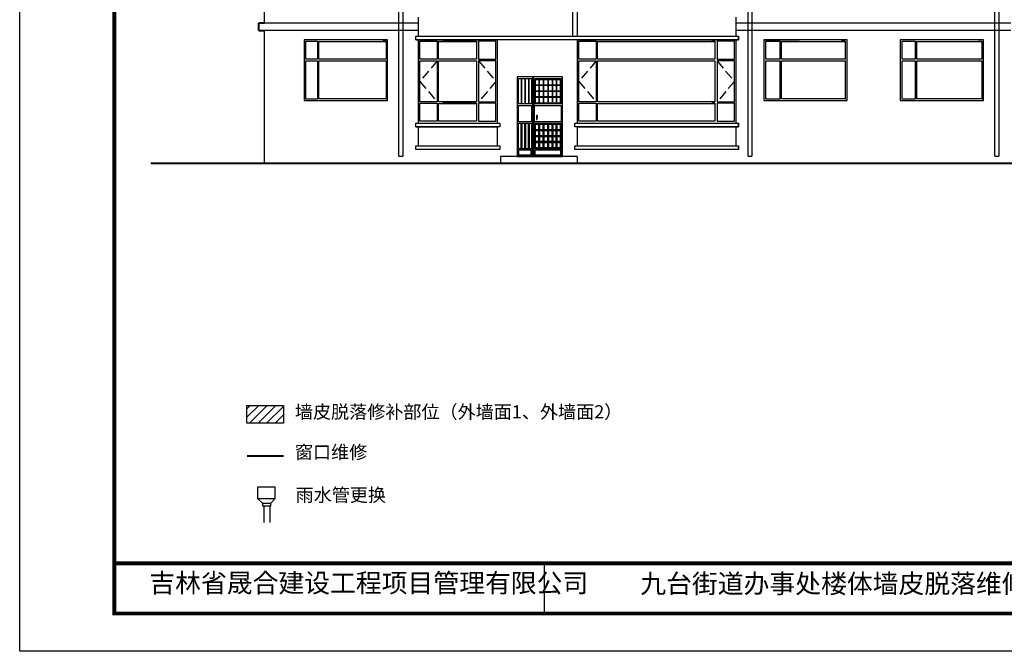
# Model space of a CAD drawing. Extents: x 2289060 to 6425537, y -843963 to 589660.
# Drawn here: x 2360473 to 2386480, y 203556 to 220256 of the extents above; entities that cross this region are included whole.
import ezdxf

# ---------------------------------------------------------------- set-up
doc = ezdxf.new("R2010")
doc.units = 0
doc.header["$LTSCALE"] = 1000
doc.header["$MEASUREMENT"] = 0
doc.linetypes.add('DASH', pattern=[0.35, 0.25, -0.1])
for name, color, linetype in [('E_LINE', 7, 'Continuous'), ('E_OTHER', 7, 'Continuous'), ('E_WINDOW', 4, 'Continuous'), ('PUB_TEXT', 7, 'Continuous'), ('PUB_TITLE', 4, 'Continuous'), ('WALL', 9, 'Continuous'), ('WINDOW', 4, 'Continuous'), ('墙皮面积', 3, 'Continuous'), ('面积', 7, 'Continuous')]:
    doc.layers.add(name, color=color, linetype=linetype)
doc.styles.add('dim_font', font='SIMPLEX.shx', dxfattribs={"width": 0.8})
doc.styles.add('HZ', font='rs.shx', dxfattribs={"width": 0.8, "bigfont": 'hztxt.shx'})

# ---------------------------------------------------------------- blocks, each defined once
blk = doc.blocks.new('A$C1FB52163')
at = {"color": 0}
blk.add_line((11405, 1435), (11405, 109), dxfattribs=at)
at = {"color": 0, "const_width": 100}
blk.add_lwpolyline([(50, 109), (50, 1435), (55950, 1435), (55950, 109)], dxfattribs=at)
at = {"color": 0, "ltscale": 0.8, "char_height": 500, "attachment_point": 1, "line_spacing_factor": 0.5, "style": 'HZ'}
for s, insert, width in [('{\\fSimSun|b0|i0|c134|p2;吉林省晟合建设工程项目管理有限公司}', (973, 1166), 16861.97), ('{\\fSimSun|b0|i0|c134|p2;\\C256;九台街道办事处楼体墙皮脱落维修工程 }', (13941, 1149), 30054.04)]:
    blk.add_mtext(s, dxfattribs=dict(at, insert=insert, width=width))

msp = doc.modelspace()

# ---------------------------------------------------------------- hatches: boundary and pattern name
at = {"layer": '面积'}
h = msp.add_hatch(dxfattribs=at)
h.set_pattern_fill('ANSI31', scale=100)
h.set_pattern_definition([(45, (-519082.68, 101327.68), (-112.2532015, 112.2532015), [])])
h.paths.add_polyline_path([(2366476, 209588.3), (2367440, 209588.3), (2367440, 210055), (2366476, 210055)])

# ---------------------------------------------------------------- linework, layer by layer
at = {"color": 7}
for p, q in [((2366936.5, 220165.6), (2366936.5, 231565.6)), ((2366786.5, 219965.6), (2366786.5, 220165.6)), ((2366786.5, 220165.6), (2366936.5, 220165.6)), ((2366936.5, 219965.6), (2366786.5, 219965.6)), ((2366936.5, 216470.6), (2366936.5, 219965.6)), ((2370936.5, 219720.6), (2370936.5, 219820.6)), ((2370936.5, 219820.6), (2375076.5, 219820.6)), ((2370936.5, 219820.6), (2379456.5, 219820.6)), ((2370936.5, 219720.6), (2370936.5, 219820.6)), ((2375196.5, 219820.6), (2379456.5, 219820.6)), ((2379456.5, 219820.6), (2379456.5, 219720.6)), ((2370936.5, 219720.6), (2373096.4, 219720.6)), ((2379456.5, 219720.6), (2370936.5, 219720.6)), ((2375196.5, 219720.6), (2379456.5, 219720.6)), ((2380126.5, 219720.6), (2381066.5, 219720.6)), ((2370936.5, 217520.6), (2373096.4, 217520.6)), ((2370936.5, 217420.6), (2370936.5, 217520.6)), ((2370936.5, 217520.6), (2373156.4, 217520.6)), ((2370936.5, 217420.6), (2370936.5, 217520.6)), ((2370936.5, 217420.6), (2373096.4, 217420.6)), ((2373156.4, 217420.6), (2370936.5, 217420.6)), ((2373156.4, 217520.6), (2373156.4, 217420.6)), ((2375136.5, 217420.6), (2375136.5, 217520.6)), ((2375136.5, 217420.6), (2375136.5, 217520.6)), ((2375136.5, 217520.6), (2379456.5, 217520.6)), ((2375136.5, 217420.6), (2375136.5, 217520.6)), ((2379456.5, 217420.6), (2375136.5, 217420.6)), ((2375196.5, 217520.6), (2379456.5, 217520.6)), ((2375196.5, 217420.6), (2379456.5, 217420.6)), ((2379456.5, 217520.6), (2379456.5, 217420.6)), ((2375136.5, 216820.6), (2375136.5, 216920.6)), ((2375195.8, 216640.6), (2373169, 216640.6)), ((2366757.5, 207893.2), (2366757.5, 207593.2)), ((2367222.5, 207893.2), (2366757.5, 207893.2)), ((2367222.5, 207593.2), (2367222.5, 207893.2)), ((2366757.5, 207593.2), (2367222.5, 207593.2)), ((2366757.5, 207593.2), (2366885, 207473.2)), ((2367110, 207473.2), (2367222.5, 207593.2)), ((2366885, 207473.2), (2367110, 207473.2)), ((2366885, 207473.2), (2366885, 207398.2)), ((2366885, 207398.2), (2367110, 207398.2)), ((2367110, 207398.2), (2367110, 207473.2))]:
    msp.add_line(p, q, dxfattribs=at)
at = {"color": 7, "linetype": 'DASH'}
for p, q in [((2371499.2, 219165.8), (2371041.9, 218623.8)), ((2372593.8, 219165.8), (2373051.1, 218623.8)), ((2375699.2, 219165.8), (2375241.9, 218623.8)), ((2378893.8, 219165.8), (2379351.1, 218623.8)), ((2371041.9, 218623.8), (2371499.2, 218081.8)), ((2373051.1, 218623.8), (2372593.8, 218081.8)), ((2375241.9, 218623.8), (2375699.2, 218081.8)), ((2379351.1, 218623.8), (2378893.8, 218081.8))]:
    msp.add_line(p, q, dxfattribs=at)
at = {"color": 7}
for points in [[(2370936.5, 216920.6), (2373156.4, 216920.6), (2373156.4, 216820.6), (2370936.5, 216820.6)], [(2375136.5, 216920.6), (2379456.5, 216920.6), (2379456.5, 216820.6), (2375136.5, 216820.6)]]:
    msp.add_lwpolyline(points, close=True, dxfattribs=at)
at = {"color": 7, "const_width": 50}
msp.add_lwpolyline([(2367442.3, 208720.9), (2366480.7, 208720.9)], dxfattribs=at)
at = {"layer": 'E_LINE', "color": 7}
for p, q in [((2375076.5, 234520.3), (2375076.5, 219820.6)), ((2375196.5, 234520.3), (2375196.5, 219820.6)), ((2366936.5, 220165.6), (2366936.5, 231565.6)), ((2370996.5, 220320.6), (2370996.5, 219820.6)), ((2379396.5, 219820.6), (2379396.5, 220320.6)), ((2366936.5, 216470.6), (2366936.5, 219965.6)), ((2379456.5, 219720.6), (2379456.5, 219820.6)), ((2370996.5, 219720.6), (2370996.5, 217520.6)), ((2375196.5, 219720.6), (2375196.5, 217520.6)), ((2379396.5, 217520.6), (2379396.5, 219720.6)), ((2382326.5, 218120.6), (2382326.5, 219720.6)), ((2374810.2, 218740.6), (2373610.2, 218740.6)), ((2370996.5, 217420.6), (2370996.5, 216920.6)), ((2373096.4, 216920.6), (2373096.4, 217420.6)), ((2375196.5, 217420.6), (2375196.5, 216920.6)), ((2379396.5, 216920.6), (2379396.5, 217420.6)), ((2379456.5, 217420.6), (2379456.5, 217520.6)), ((2379456.5, 216820.6), (2379456.5, 216920.6)), ((2370491.6, 216650.6), (2370591.6, 216650.6)), ((2379714.6, 216650.6), (2379814.6, 216650.6)), ((2386231.6, 216650.6), (2386331.6, 216650.6)), ((2363938, 216470.6), (2417237.3, 216470.6))]:
    msp.add_line(p, q, dxfattribs=at)
at = {"layer": 'E_LINE', "color": 7, "const_width": 40}
msp.add_lwpolyline([(2363938, 216450.6), (2417237.3, 216450.6)], dxfattribs=at)
at = {"layer": 'E_OTHER', "color": 7, "linetype": 'ByBlock'}
for p, q in [((2370491.6, 216650.6), (2370491.6, 234190.3)), ((2370591.6, 234190.3), (2370591.6, 216650.6)), ((2379714.6, 216650.6), (2379714.6, 234190.3)), ((2379814.6, 234190.3), (2379814.6, 216650.6)), ((2386231.6, 216650.6), (2386231.6, 234190.3)), ((2386331.6, 234190.3), (2386331.6, 216650.6)), ((2366929.1, 206959), (2366929.1, 207398.2)), ((2367079.1, 207398.2), (2367079.1, 206959))]:
    msp.add_line(p, q, dxfattribs=at)
at = {"layer": 'E_WINDOW', "color": 7}
for p, q in [((2367986.5, 219720.6), (2367986.5, 218120.6)), ((2370186.5, 219720.6), (2367986.5, 219720.6)), ((2368031.9, 219683.4), (2368339.2, 219683.4)), ((2368031.9, 219208.6), (2368031.9, 219683.4)), ((2368339.2, 219683.4), (2368339.2, 219208.6)), ((2368371.8, 219682.6), (2370148.8, 219682.6)), ((2368371.8, 219209), (2368371.8, 219682.6)), ((2370148.8, 219683.4), (2370066.2, 219683.4)), ((2370148.8, 219683.4), (2370148.8, 219208.6)), ((2370186.5, 218120.6), (2370186.5, 219720.6)), ((2373096.4, 219720.6), (2370996.5, 219720.6)), ((2370996.5, 219720.6), (2370996.5, 217520.6)), ((2371041.9, 219208.6), (2371041.9, 219683.4)), ((2371041.9, 219683.4), (2371499.2, 219683.4)), ((2371499.2, 219683.4), (2371499.2, 219208.6)), ((2371531.8, 219209), (2371531.8, 219682.6)), ((2371531.8, 219682.6), (2372535.3, 219682.6)), ((2372535.3, 219683.4), (2371652.8, 219683.4)), ((2372535.3, 219683.4), (2372535.3, 219208.6)), ((2372593.8, 219683.4), (2372593.8, 219208.6)), ((2373051.1, 219683.4), (2372593.8, 219683.4)), ((2373051.1, 219208.6), (2373051.1, 219683.4)), ((2373096.4, 217520.6), (2373096.4, 219720.6)), ((2375196.5, 219720.6), (2375196.5, 217520.6)), ((2379396.5, 219720.6), (2375196.5, 219720.6)), ((2375241.9, 219683.4), (2375699.2, 219683.4)), ((2375241.9, 219208.6), (2375241.9, 219683.4)), ((2375699.2, 219683.4), (2375699.2, 219208.6)), ((2375731.8, 219682.6), (2378835.3, 219682.6)), ((2375731.8, 219209), (2375731.8, 219682.6)), ((2378835.3, 219683.4), (2378752.8, 219683.4)), ((2378835.3, 219683.4), (2378835.3, 219208.6)), ((2379351.1, 219683.4), (2378893.8, 219683.4)), ((2378893.8, 219683.4), (2378893.8, 219208.6)), ((2379351.1, 219208.6), (2379351.1, 219683.4)), ((2379396.5, 217520.6), (2379396.5, 219720.6)), ((2380126.5, 219720.6), (2380126.5, 218120.6)), ((2382326.5, 219720.6), (2380126.5, 219720.6)), ((2380181.6, 219683.4), (2380554.7, 219683.4)), ((2380181.6, 219208.6), (2380181.6, 219683.4)), ((2380554.7, 219683.4), (2380554.7, 219208.6)), ((2380594.4, 219682.6), (2382280.7, 219682.6)), ((2380594.4, 219209), (2380594.4, 219682.6)), ((2382280.7, 219683.4), (2382180.4, 219683.4)), ((2382280.7, 219683.4), (2382280.7, 219208.6)), ((2382326.5, 218120.6), (2382326.5, 219720.6)), ((2383726.5, 219720.6), (2383726.5, 218120.6)), ((2385926.5, 219720.6), (2383726.5, 219720.6)), ((2383778.4, 219208.6), (2383778.4, 219683.4)), ((2383778.4, 219683.4), (2384129.6, 219683.4)), ((2384129.6, 219683.4), (2384129.6, 219208.6)), ((2384166.9, 219209), (2384166.9, 219682.6)), ((2384166.9, 219682.6), (2385883.4, 219682.6)), ((2385789, 219683.4), (2385883.4, 219683.4)), ((2385883.4, 219683.4), (2385883.4, 219208.6)), ((2385926.5, 218120.6), (2385926.5, 219720.6)), ((2368339.2, 219208.6), (2368031.9, 219208.6)), ((2368031.9, 219165.8), (2368339.2, 219165.8)), ((2368031.9, 218157.9), (2368031.9, 219165.8)), ((2368339.2, 219165.8), (2368339.2, 218157.9)), ((2370150, 219209), (2368371.8, 219209)), ((2368371.8, 219170.4), (2370150, 219170.4)), ((2368371.8, 218158.7), (2368371.8, 219170.4)), ((2370148.8, 219165.8), (2370148.8, 218157.9)), ((2371499.2, 219208.6), (2371041.9, 219208.6)), ((2371041.9, 218081.8), (2371041.9, 219165.8)), ((2371041.9, 219165.8), (2371499.2, 219165.8)), ((2371499.2, 219165.8), (2371499.2, 218081.8)), ((2372536.5, 219209), (2371531.8, 219209)), ((2371531.8, 218082.5), (2371531.8, 219170.4)), ((2371531.8, 219170.4), (2372536.5, 219170.4)), ((2372535.3, 219170.4), (2372535.3, 218081.8)), ((2372593.8, 219208.6), (2373051.1, 219208.6)), ((2372593.8, 219165.8), (2372593.8, 218081.8)), ((2373051.1, 219165.8), (2372593.8, 219165.8)), ((2373051.1, 218081.8), (2373051.1, 219165.8)), ((2375699.2, 219208.6), (2375241.9, 219208.6)), ((2375241.9, 219165.8), (2375699.2, 219165.8)), ((2375241.9, 218081.8), (2375241.9, 219165.8)), ((2375699.2, 219165.8), (2375699.2, 218081.8)), ((2378836.6, 219209), (2375731.8, 219209)), ((2375731.8, 219170.4), (2378836.6, 219170.4)), ((2375731.8, 218082.5), (2375731.8, 219170.4)), ((2378835.3, 219170.4), (2378835.3, 218081.8)), ((2378893.8, 219208.6), (2379351.1, 219208.6)), ((2379351.1, 219165.8), (2378893.8, 219165.8)), ((2378893.8, 219165.8), (2378893.8, 218081.8)), ((2379351.1, 218081.8), (2379351.1, 219165.8)), ((2380554.7, 219208.6), (2380181.6, 219208.6)), ((2380181.6, 219165.8), (2380554.7, 219165.8)), ((2380181.6, 218157.9), (2380181.6, 219165.8)), ((2380554.7, 219165.8), (2380554.7, 218157.9)), ((2382282.2, 219209), (2380594.4, 219209)), ((2380594.4, 219170.4), (2382282.2, 219170.4)), ((2380594.4, 218158.7), (2380594.4, 219170.4)), ((2382280.7, 219165.8), (2382280.7, 218157.9)), ((2384129.6, 219208.6), (2383778.4, 219208.6)), ((2383778.4, 219165.8), (2384129.6, 219165.8)), ((2383778.4, 218157.9), (2383778.4, 219165.8)), ((2384129.6, 219165.8), (2384129.6, 218157.9)), ((2385884.8, 219209), (2384166.9, 219209)), ((2384166.9, 219170.4), (2385884.8, 219170.4)), ((2384166.9, 218158.7), (2384166.9, 219170.4)), ((2385883.4, 219165.8), (2385883.4, 218157.9)), ((2373610.2, 218740.6), (2373610.2, 216640.6)), ((2374029.3, 218740.6), (2373610.2, 218740.6)), ((2374029.3, 216640.6), (2374029.3, 218740.6)), ((2374038.8, 218740.6), (2374038.8, 216640.6)), ((2374810.2, 218740.6), (2374038.8, 218740.6)), ((2374810.2, 216640.6), (2374810.2, 218740.6)), ((2373648.3, 218700.6), (2373991.2, 218700.6)), ((2373648.3, 218026.5), (2373648.3, 218700.6)), ((2373719, 218700.6), (2373719, 218026.5)), ((2373738.1, 218026.5), (2373738.1, 218700.6)), ((2373817.5, 218700.6), (2373817.5, 218026.5)), ((2373836.6, 218026.5), (2373836.6, 218700.6)), ((2373908.3, 218700.6), (2373908.3, 218026.5)), ((2373927.4, 218026.5), (2373927.4, 218700.6)), ((2373991.2, 218700.6), (2373991.2, 218026.5)), ((2374078.9, 218031.6), (2374078.8, 218696.3)), ((2374078.8, 218696.3), (2374766.2, 218696.3)), ((2374095.7, 218531.3), (2374749.4, 218531.3)), ((2374095.7, 218511.3), (2374095.7, 218531.3)), ((2374749.4, 218511.3), (2374095.7, 218511.3)), ((2374100.3, 218052.3), (2374100.3, 218675.5)), ((2374100.3, 218675.5), (2374744.7, 218675.5)), ((2374184, 218675.5), (2374184, 218531.3)), ((2374184, 218511.3), (2374184, 218374.8)), ((2374203.1, 218531.3), (2374203.1, 218675.5)), ((2374203.1, 218374.8), (2374203.1, 218511.3)), ((2374296, 218675.5), (2374296, 218531.3)), ((2374296, 218511.3), (2374296, 218374.8)), ((2374315, 218531.3), (2374315, 218675.5)), ((2374315, 218374.8), (2374315, 218511.3)), ((2374419, 218675.5), (2374419, 218531.3)), ((2374419, 218511.3), (2374419, 218374.8)), ((2374438, 218531.3), (2374438, 218675.5)), ((2374438, 218374.8), (2374438, 218511.3)), ((2374536.3, 218675.5), (2374536.3, 218531.3)), ((2374536.3, 218511.3), (2374536.3, 218374.8)), ((2374555.3, 218531.3), (2374555.3, 218675.5)), ((2374555.3, 218374.8), (2374555.3, 218511.3)), ((2374644.7, 218675.5), (2374644.7, 218531.3)), ((2374644.7, 218511.3), (2374644.7, 218374.8)), ((2374663.7, 218531.3), (2374663.7, 218675.5)), ((2374663.7, 218374.8), (2374663.7, 218511.3)), ((2374744.7, 218675.5), (2374744.7, 218052.3)), ((2374749.4, 218511.3), (2374749.4, 218531.3)), ((2374766.2, 218696.3), (2374766.2, 218031.6)), ((2374095.7, 218374.8), (2374749.4, 218374.8)), ((2374095.7, 218354.8), (2374095.7, 218374.8)), ((2374749.4, 218354.8), (2374095.7, 218354.8)), ((2374095.7, 218220.6), (2374749.4, 218220.6)), ((2374095.7, 218200.6), (2374095.7, 218220.6)), ((2374749.4, 218200.6), (2374095.7, 218200.6)), ((2374184, 218354.8), (2374184, 218220.6)), ((2374184, 218200.6), (2374184, 218052.3)), ((2374203.1, 218220.6), (2374203.1, 218354.8)), ((2374203.1, 218052.3), (2374203.1, 218200.6)), ((2374296, 218354.8), (2374296, 218220.6)), ((2374296, 218200.6), (2374296, 218052.3)), ((2374315, 218220.6), (2374315, 218354.8)), ((2374315, 218052.3), (2374315, 218200.6)), ((2374419, 218354.8), (2374419, 218220.6)), ((2374419, 218200.6), (2374419, 218052.3)), ((2374438, 218220.6), (2374438, 218354.8)), ((2374438, 218052.3), (2374438, 218200.6)), ((2374536.3, 218354.8), (2374536.3, 218220.6)), ((2374536.3, 218200.6), (2374536.3, 218052.3)), ((2374555.3, 218220.6), (2374555.3, 218354.8)), ((2374555.3, 218052.3), (2374555.3, 218200.6)), ((2374644.7, 218354.8), (2374644.7, 218220.6)), ((2374644.7, 218200.6), (2374644.7, 218052.3)), ((2374663.7, 218220.6), (2374663.7, 218354.8)), ((2374663.7, 218052.3), (2374663.7, 218200.6)), ((2374749.4, 218354.8), (2374749.4, 218374.8)), ((2374749.4, 218200.6), (2374749.4, 218220.6)), ((2367986.5, 218120.6), (2370186.5, 218120.6)), ((2368339.2, 218157.9), (2368031.9, 218157.9)), ((2370144.6, 218158.7), (2368371.8, 218158.7)), ((2370162.5, 218144.3), (2370160.4, 218144.3)), ((2370180.6, 218126.4), (2370180.6, 218126)), ((2371499.2, 218081.8), (2371041.9, 218081.8)), ((2371041.9, 218044.5), (2371499.2, 218044.5)), ((2371041.9, 217569.7), (2371041.9, 218044.5)), ((2371499.2, 218044.5), (2371499.2, 217569.7)), ((2372531.1, 218082.5), (2371531.8, 218082.5)), ((2371531.8, 218043.7), (2372535.3, 218043.7)), ((2371531.8, 217570.2), (2371531.8, 218043.7)), ((2372535.3, 218044.5), (2371652.8, 218044.5)), ((2372535.3, 218044.5), (2372535.3, 217569.7)), ((2372593.8, 218081.8), (2373051.1, 218081.8)), ((2373051.1, 218044.5), (2372593.8, 218044.5)), ((2372593.8, 218044.5), (2372593.8, 217569.7)), ((2373051.1, 217569.7), (2373051.1, 218044.5)), ((2373991.2, 218026.5), (2373648.3, 218026.5)), ((2373648.3, 217986.5), (2373991.2, 217986.5)), ((2373648.3, 217556.5), (2373648.3, 217986.5)), ((2373991.2, 217986.5), (2373991.2, 217556.5)), ((2374073.7, 218004.8), (2374065.3, 218004.8)), ((2374073.5, 217986.5), (2374771.4, 217986.5)), ((2374073.5, 217556.5), (2374073.5, 217986.5)), ((2374766.2, 218031.6), (2374078.9, 218031.6)), ((2374744.7, 218052.3), (2374100.3, 218052.3)), ((2374772.4, 218004.8), (2374771.3, 218004.8)), ((2374771.4, 217986.5), (2374771.4, 217556.5)), ((2374785.7, 217965.4), (2374785.7, 217990.7)), ((2375699.2, 218081.8), (2375241.9, 218081.8)), ((2375241.9, 217569.7), (2375241.9, 218044.5)), ((2375241.9, 218044.5), (2375699.2, 218044.5)), ((2375699.2, 218044.5), (2375699.2, 217569.7)), ((2378831.2, 218082.5), (2375731.8, 218082.5)), ((2375731.8, 217570.2), (2375731.8, 218043.7)), ((2375731.8, 218043.7), (2378835.3, 218043.7)), ((2378835.3, 218044.5), (2378752.8, 218044.5)), ((2378835.3, 218044.5), (2378835.3, 217569.7)), ((2378893.8, 218081.8), (2379351.1, 218081.8)), ((2378893.8, 218044.5), (2378893.8, 217569.7)), ((2379351.1, 218044.5), (2378893.8, 218044.5)), ((2379351.1, 217569.7), (2379351.1, 218044.5)), ((2380126.5, 218120.6), (2382326.5, 218120.6)), ((2380554.7, 218157.9), (2380181.6, 218157.9)), ((2382275.6, 218158.7), (2380594.4, 218158.7)), ((2382297.4, 218144.3), (2382294.8, 218144.3)), ((2383726.5, 218120.6), (2385926.5, 218120.6)), ((2384129.6, 218157.9), (2383778.4, 218157.9)), ((2385878.6, 218158.7), (2384166.9, 218158.7)), ((2385899.1, 218144.3), (2385896.7, 218144.3)), ((2385920.6, 218125.7), (2385920.6, 218125.3)), ((2374059.7, 217715.3), (2374059.7, 217536.5)), ((2374120.5, 217711.7), (2374120, 217711.1)), ((2374120, 217711.1), (2374120.6, 217710.4)), ((2374122.4, 217718.5), (2374120.5, 217711.9)), ((2374120.5, 217711.9), (2374125.1, 217612.8)), ((2374127.2, 217723.2), (2374122.4, 217718.5)), ((2374133.5, 217725), (2374127.2, 217723.2)), ((2374133.2, 217724.9), (2374133.1, 217724.9)), ((2374133.2, 217724.9), (2374133.2, 217724.9)), ((2374139.8, 217723.2), (2374133.5, 217725)), ((2374144.5, 217718.5), (2374139.8, 217723.2)), ((2374142.5, 217612.8), (2374146.4, 217711.9)), ((2374146.4, 217711.9), (2374144.5, 217718.5)), ((2374146.4, 217711.1), (2374146.4, 217711.1)), ((2374146.4, 217711.1), (2374146.4, 217711.1)), ((2370996.5, 217520.6), (2373096.4, 217520.6)), ((2371499.2, 217569.7), (2371041.9, 217569.7)), ((2372536.5, 217570.2), (2371531.8, 217570.2)), ((2372593.8, 217569.7), (2373051.1, 217569.7)), ((2373991.2, 217556.5), (2373648.3, 217556.5)), ((2373648.3, 216840.6), (2373648.3, 217516.5)), ((2373648.3, 217516.5), (2373991.2, 217516.5)), ((2373719, 216840.6), (2373719, 217516.5)), ((2373738.1, 217516.5), (2373738.1, 216840.6)), ((2373817.5, 216840.6), (2373817.5, 217516.5)), ((2373836.6, 217516.5), (2373836.6, 216840.6)), ((2373908.3, 216840.6), (2373908.3, 217516.5)), ((2373927.4, 217516.5), (2373927.4, 216840.6)), ((2373991.2, 217516.5), (2373991.2, 216840.6)), ((2374059.7, 217536.5), (2374061.9, 217536.5)), ((2374072.8, 217536.5), (2374073.5, 217536.5)), ((2374771.4, 217556.5), (2374073.5, 217556.5)), ((2374073.5, 217516.5), (2374771.4, 217516.5)), ((2374073.5, 216841.6), (2374073.5, 217516.5)), ((2374078.9, 217512.1), (2374078.8, 216847.3)), ((2374766.2, 217512.1), (2374078.9, 217512.1)), ((2374100.3, 216868.1), (2374100.3, 217491.3)), ((2374100.3, 217491.3), (2374744.7, 217491.3)), ((2374125.1, 217612.8), (2374142.5, 217612.8)), ((2374184, 217342.4), (2374184, 217490.8)), ((2374203.1, 217490.8), (2374184, 217490.8)), ((2374203.1, 217490.8), (2374203.1, 217342.4)), ((2374296, 217342.4), (2374296, 217490.7)), ((2374315, 217490.7), (2374296, 217490.7)), ((2374315, 217490.7), (2374315, 217342.4)), ((2374419, 217342.4), (2374419, 217490.7)), ((2374438, 217490.7), (2374419, 217490.7)), ((2374438, 217490.7), (2374438, 217342.4)), ((2374536.3, 217342.4), (2374536.3, 217490.7)), ((2374555.3, 217490.7), (2374536.3, 217490.7)), ((2374555.3, 217490.7), (2374555.3, 217342.4)), ((2374644.7, 217342.4), (2374644.7, 217490.8)), ((2374663.7, 217490.8), (2374644.7, 217490.8)), ((2374663.7, 217490.8), (2374663.7, 217342.4)), ((2374744.7, 217491.3), (2374744.7, 216868.1)), ((2374766.2, 216847.3), (2374766.2, 217512.1)), ((2374771.4, 217536.5), (2374772.1, 217536.5)), ((2374771.4, 217516.5), (2374771.5, 216840.6)), ((2374785.7, 217536.5), (2374785.7, 217536.6)), ((2375196.5, 217520.6), (2379396.5, 217520.6)), ((2375699.2, 217569.7), (2375241.9, 217569.7)), ((2378836.6, 217570.2), (2375731.8, 217570.2)), ((2378893.8, 217569.7), (2379351.1, 217569.7)), ((2374749.4, 217342.4), (2374095.7, 217342.4)), ((2374095.7, 217342.4), (2374095.7, 217322.4)), ((2374095.7, 217322.4), (2374749.4, 217322.4)), ((2374749.4, 217188.2), (2374095.7, 217188.2)), ((2374095.7, 217188.2), (2374095.7, 217168.2)), ((2374095.7, 217168.2), (2374749.4, 217168.2)), ((2374184, 217188.2), (2374184, 217322.4)), ((2374184, 217031.7), (2374184, 217168.2)), ((2374203.1, 217322.4), (2374203.1, 217188.2)), ((2374203.1, 217168.2), (2374203.1, 217031.7)), ((2374296, 217188.2), (2374296, 217322.4)), ((2374296, 217031.7), (2374296, 217168.2)), ((2374315, 217322.4), (2374315, 217188.2)), ((2374315, 217168.2), (2374315, 217031.7)), ((2374419, 217188.2), (2374419, 217322.4)), ((2374419, 217031.7), (2374419, 217168.2)), ((2374438, 217322.4), (2374438, 217188.2)), ((2374438, 217168.2), (2374438, 217031.7)), ((2374536.3, 217188.2), (2374536.3, 217322.4)), ((2374536.3, 217031.7), (2374536.3, 217168.2)), ((2374555.3, 217322.4), (2374555.3, 217188.2)), ((2374555.3, 217168.2), (2374555.3, 217031.7)), ((2374644.7, 217188.2), (2374644.7, 217322.4)), ((2374644.7, 217031.7), (2374644.7, 217168.2)), ((2374663.7, 217322.4), (2374663.7, 217188.2)), ((2374663.7, 217168.2), (2374663.7, 217031.7)), ((2374749.4, 217322.4), (2374749.4, 217342.4)), ((2374749.4, 217168.2), (2374749.4, 217188.2)), ((2374749.4, 217031.7), (2374095.7, 217031.7)), ((2374095.7, 217031.7), (2374095.7, 217011.7)), ((2374095.7, 217011.7), (2374749.4, 217011.7)), ((2374184, 216868.1), (2374184, 217011.7)), ((2374203.1, 217011.7), (2374203.1, 216868.1)), ((2374296, 216868.1), (2374296, 217011.7)), ((2374315, 217011.7), (2374315, 216868.1)), ((2374419, 216868.1), (2374419, 217011.7)), ((2374438, 217011.7), (2374438, 216868.1)), ((2374536.3, 216868.1), (2374536.3, 217011.7)), ((2374555.3, 217011.7), (2374555.3, 216868.1)), ((2374644.7, 216868.1), (2374644.7, 217011.7)), ((2374663.7, 217011.7), (2374663.7, 216868.1)), ((2374749.4, 217011.7), (2374749.4, 217031.7)), ((2373610.2, 216640.6), (2374029.3, 216640.6)), ((2373991.2, 216840.6), (2373648.3, 216840.6)), ((2373648.3, 216810.6), (2373991.2, 216810.6)), ((2373648.3, 216670.6), (2373648.3, 216810.6)), ((2373991.2, 216670.6), (2373648.3, 216670.6)), ((2373652.7, 216806.8), (2373652.7, 216674.5)), ((2373986.9, 216806.8), (2373652.7, 216806.8)), ((2373652.7, 216674.5), (2373986.9, 216674.5)), ((2373986.9, 216674.5), (2373986.9, 216806.8)), ((2373991.2, 216810.6), (2373991.2, 216670.6)), ((2374038.8, 216640.6), (2374810.2, 216640.6)), ((2374771.5, 216840.6), (2374073.5, 216841.6)), ((2374076.9, 216810.6), (2374772.1, 216810.6)), ((2374076.9, 216670.6), (2374076.9, 216810.6)), ((2374772.1, 216670.6), (2374076.9, 216670.6)), ((2374078.8, 216847.3), (2374766.2, 216847.3)), ((2374079.5, 216808), (2374079.5, 216673.2)), ((2374769.5, 216808), (2374079.5, 216808)), ((2374079.5, 216673.2), (2374769.5, 216673.2)), ((2374744.7, 216868.1), (2374100.3, 216868.1)), ((2374769.5, 216673.2), (2374769.5, 216808)), ((2374772.1, 216810.6), (2374772.1, 216670.6))]:
    msp.add_line(p, q, dxfattribs=at)
at = {"layer": 'PUB_TEXT', "color": 7}
for p, q in [((2370996.5, 220165.6), (2366786.5, 220165.6)), ((2370996.5, 220165.6), (2366915.7, 220165.6)), ((2386656.5, 220165.6), (2379396.5, 220165.6)), ((2381733.2, 220165.6), (2380893.2, 220165.6)), ((2370996.5, 219965.6), (2366786.5, 219965.6)), ((2386656.5, 219965.6), (2379396.5, 219965.6))]:
    msp.add_line(p, q, dxfattribs=at)
at = {"layer": 'PUB_TEXT', "color": 7, "const_width": 50}
for points in [[(2366786.5, 220165.6), (2366786.5, 219965.6)], [(2366786.5, 220165.6), (2366936.5, 220165.6)], [(2366786.5, 219965.6), (2366936.5, 219965.6)]]:
    msp.add_lwpolyline(points, dxfattribs=at)
at = {"layer": 'PUB_TITLE', "color": 7}
msp.add_lwpolyline([(2360473.5, 203555.8), (2360473.5, 245555.8), (2419873.5, 245555.8), (2419873.5, 203555.8)], close=True, dxfattribs=at)
at = {"layer": 'PUB_TITLE', "color": 7, "const_width": 100}
msp.add_lwpolyline([(2362973.5, 204555.8), (2418873.5, 204555.8), (2418873.5, 244555.8), (2362973.5, 244555.8)], close=True, dxfattribs=at)
at = {"layer": 'WINDOW', "color": 7}
for p, q in [((2373169, 216640.6), (2373169, 216470.6)), ((2375195.8, 216640.6), (2375195.8, 216470.6))]:
    msp.add_line(p, q, dxfattribs=at)
at = {"layer": '墙皮面积', "color": 7, "const_width": 20}
msp.add_lwpolyline([(2362973.5, 204555.8), (2418645, 204555.8)], dxfattribs=at)
at = {"layer": '面积', "color": 7}
msp.add_lwpolyline([(2367440, 209588.3), (2366476, 209588.3), (2366476, 210055), (2367440, 210055)], close=True, dxfattribs=at)

# ---------------------------------------------------------------- block references
at = {"layer": '墙皮面积', "color": 7}
msp.add_blockref('A$C1FB52163', (2362923.5, 204446.5), dxfattribs=at)

# ---------------------------------------------------------------- texts
at = {"layer": 'WALL', "color": 7, "char_height": 350, "width": 35611, "attachment_point": 1, "style": 'dim_font'}
for s, insert in [('{\\fSimSun|b0|i0|c134|p6;墙皮脱落修补部位（外墙面1、外墙面2）}', (2367742.7, 210062.4)), ('{\\fSimSun|b0|i0|c134|p6;\\C7;窗口维修}', (2367742.7, 208996.6)), ('{\\fSimSun|b0|i0|c134|p6;\\C7;雨水管更换}', (2367761.1, 207863.5))]:
    msp.add_mtext(s, dxfattribs=dict(at, insert=insert))

doc.saveas('drawing.dxf')
